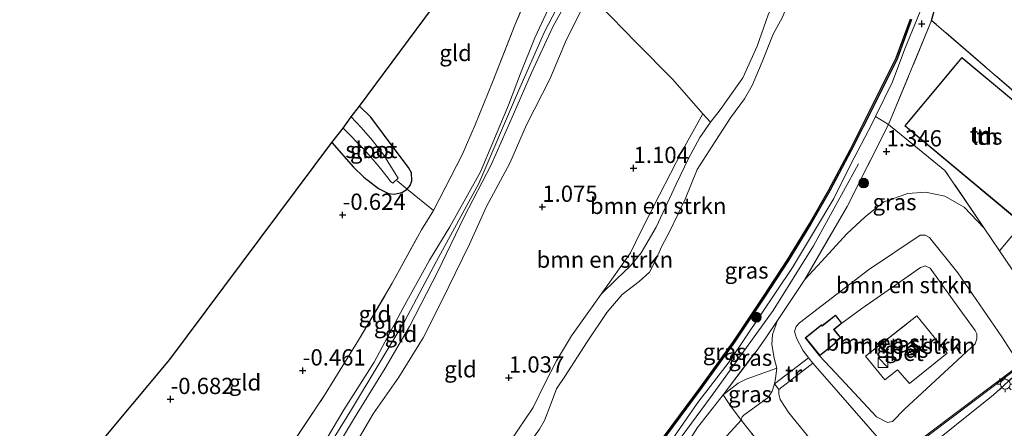
# Model space of a CAD drawing. Units: metres. Extents: x 119994 to 128714, y 443750 to 450000.
# Drawn here: x 123245 to 123397, y 448930 to 448993 of the extents above; entities that cross this region are included whole.
import ezdxf
from ezdxf.enums import TextEntityAlignment as Align

# ---------------------------------------------------------------- set-up
doc = ezdxf.new("R2010")
doc.units = ezdxf.units.M
doc.linetypes.add('IE-TERREINAFSCHEIDING', pattern=[10, 8, -2])
doc.layers.get('0').update_dxf_attribs({"lineweight": 25})
for name, color, linetype, lineweight in [('B-ME-GR-BOMENSTRUIKEN-GV-B6', 93, 'Continuous', 18), ('B-ME-GR-BOOM-S-B1', 93, 'Continuous', 18), ('B-ME-GW-HOOGTEPUNT-S-B1', 10, 'Continuous', 25), ('B-ME-GW-INSTEEKWATERGANG-L-B1', 10, 'Continuous', 25), ('B-ME-GW-KRUINLIJN-L-B1', 93, 'Continuous', 18), ('B-ME-GW-TEENLIJN-L-B1', 93, 'Continuous', 18), ('B-ME-IE-GRASLAND-GV-B6', 93, 'Continuous', 18), ('B-ME-IE-GRONDWERKLIJN-GROND_INGERICHT-GV-B6', 253, 'Continuous', 18), ('B-ME-IE-INRICHTINGSELEMENT-S-B1', 253, 'Continuous', 18), ('B-ME-IE-MEUBILAIR_WEGMEUBILAIR-LICHTMAST-S-B1', 8, 'Continuous', 18), ('B-ME-IE-TERREINAFSCHEIDING-DOORGANG-L-B1', 8, 'IE-TERREINAFSCHEIDING-KUNSTMATIG-OPEN', 18), ('B-ME-IE-TERREINAFSCHEIDING-HAAGRASTER-L-B1', 10, 'Continuous', 25), ('B-ME-IE-TERREINAFSCHEIDING-RASTERHEKWERK-L-B1', 8, 'IE-TERREINAFSCHEIDING', 18), ('B-ME-KG-KADASTRAAL-DAKRAND-L-B1', 13, 'Continuous', 18), ('B-ME-KG-KADASTRAAL-OPNAMEDTMGRENS-L-B1', 10, 'Continuous', 25), ('B-ME-MW-MUUR-GV-B6', 8, 'IE-TERREINAFSCHEIDING-KUNSTMATIG', 18), ('B-ME-OB-BESCHOEIING-GV-B6', 10, 'Continuous', 25), ('B-ME-OB-WATERLIJN-L-B1', 133, 'OB-WATERLIJN', 18), ('B-ME-OG-BEBOUWING-GV-B6', 173, 'Continuous', 18), ('B-ME-OG-BEBOUWING-S-B1', 173, 'Continuous', 18), ('B-ME-OG-WATER-GV-B6', 153, 'Continuous', 18), ('B-ME-VH-VERH_SOORT-BETON-OVERIG-GV-B6', 8, 'IE-TERREINAFSCHEIDING-NATUURLIJK-HOUTWAL', 18), ('B-ME-VH-VERH_SOORT-BITUMEN-GV-B6', 8, 'IE-TERREINAFSCHEIDING-NATUURLIJK-HOUTWAL', 18), ('B-ME-VH-VERH_SOORT-TEGELS-GV-B6', 8, 'Continuous', 18)]:
    doc.layers.add(name, color=color, linetype=linetype, lineweight=lineweight)
doc.styles.add('NLCS-ISO', font='NLCS-ISO.TTF')
doc.linetypes.add('IE-TERREINAFSCHEIDING-KUNSTMATIG', pattern='A,4,[82,NLCS.SHX,S=0.75,R=90,X=0,Y=0],4,-2', length=10)
doc.linetypes.add('IE-TERREINAFSCHEIDING-KUNSTMATIG-OPEN', pattern='A,7,-1.5,[67,NLCS.SHX,S=0.75,R=0,X=0,Y=0],-1.5', length=10)
doc.linetypes.add('IE-TERREINAFSCHEIDING-NATUURLIJK-HOUTWAL', pattern='A,7,-1.5,[67,NLCS.SHX,S=0.75,R=45,X=0,Y=0],-1.5,7,-1.5,[70,NLCS.SHX,S=0.75,R=0,X=0,Y=0],-1.5', length=20)
doc.linetypes.add('OB-WATERLIJN', pattern='A,10,[32,NLCS.SHX,S=2,R=0,X=0,Y=0],-12', length=22)

# ---------------------------------------------------------------- blocks, each defined once
blk = doc.blocks.new('dtb')
blk.add_circle((0, 0), 0.75)
blk = doc.blocks.new('kast')
blk.add_line((-0.75, -0.75), (0.75, 0.75))
blk.add_lwpolyline([(-0.75, 0.75), (0.75, 0.75), (0.75, -0.75), (-0.75, -0.75)], close=True)
blk = doc.blocks.new('boom')
blk.add_hatch(color=256).paths.add_polyline_path([(-0.75, 0, 1), (0.75, 0, 1)])
blk.add_circle((0, 0), 0.75)
blk = doc.blocks.new('hoogtepunt')
for p, q in [((-0.5, 0), (0.5, 0)), ((0, 0.5), (0, -0.5))]:
    blk.add_line(p, q)
blk = doc.blocks.new('lantaarnpaal')
for p, q in [((-0.75, 0), (-1.25, 0)), ((-0.88, 0.88), (-0.53, 0.53)), ((0, 0.75), (0, 1.25)), ((0.53, 0.53), (0.88, 0.88)), ((0.75, 0), (1.25, 0)), ((-0.53, -0.53), (-0.88, -0.88)), ((0, -0.75), (0, -1.25)), ((0.53, -0.53), (0.88, -0.88))]:
    blk.add_line(p, q)
blk.add_circle((0, 0), 0.75)

msp = doc.modelspace()

# ---------------------------------------------------------------- linework, layer by layer
at = {"layer": 'B-ME-GR-BOMENSTRUIKEN-GV-B6'}
for points in [[(123391.14, 449012.34, 0.86), (123385.72, 448993.16, 1.25), (123379.07, 448977.15, 1.2), (123377.07, 448978.36, 1.26), (123379.67, 448983.69, 1.29), (123381.58, 448988.76, 1.27), (123384.31, 448995.42, 1.07)], [(123322.07, 448930.15, 1.21), (123324.39, 448933.64, 1.2), (123326.2, 448937.36, 1.2), (123327.99, 448940.84, 1.23), (123330.32, 448944.67, 1.22), (123332.71, 448948.02, 1.25), (123334.86, 448951.05, 1.21), (123337.21, 448953.4, 1.21), (123339.39, 448955.4, 1.23), (123341, 448957.43, 1.19), (123343.34, 448961.38, 1.21), (123346.39, 448967.98, 1.15), (123348.3, 448971.93, 1.17), (123350.06, 448975.14, 1.15), (123351.67, 448977.5, 1.13), (123353.18, 448979.39, 1.12), (123356.67, 448984.35, 1.04), (123358.86, 448989.21, 1.05), (123360.57, 448994.01, 1.1)], [(123362.75, 448993.66, 0.5), (123361.35, 448991.02, 0.5), (123359.66, 448986.78, 0.5), (123358.09, 448983.14, 0.5), (123356.92, 448981.1, 0.5), (123354.78, 448978.18, 0.5), (123351.93, 448973.8, 0.5), (123349.62, 448970.23, 0.5), (123347.77, 448965.68, 0.5), (123345.43, 448960.73, 0.5), (123344.21, 448958.46, 0.5), (123343.19, 448956.12, 0.5), (123342.29, 448954.47, 0.5), (123340.69, 448953.04, 0.5), (123338.09, 448951.02, 0.5), (123335.75, 448948.24, 0.5), (123332.72, 448943.75, 0.5), (123329.29, 448938.43, 0.5), (123327.99, 448936.49, 0.5), (123327.04, 448933.91, 0.5), (123326.17, 448931.64, 0.5), (123325.38, 448930.34, 0.5)], [(123351.67, 448977.5, 1.13), (123350.06, 448975.14, 1.15), (123348.3, 448971.93, 1.17), (123346.39, 448967.98, 1.15), (123343.34, 448961.38, 1.21), (123341, 448957.43, 1.19), (123339.39, 448955.4, 1.23), (123337.21, 448953.4, 1.21), (123334.86, 448951.05, 1.21), (123335.89, 448952.5, 1.24), (123339.36, 448957.44, 1.24), (123340.92, 448960.61, 1.25), (123343.82, 448966.35, 1.22), (123347.25, 448972.88, 1.23), (123350.52, 448978.81, 1.11), (123351.67, 448977.5, 1.13)], [(123399.29, 448940.23, 3.6), (123396.51, 448944.53, 3.44), (123389.75, 448954.33, 3.3), (123385.41, 448959.78, 3.26), (123384.71, 448960.14, 3.26), (123383.93, 448960.12, 3.26), (123375.98, 448954.82, 3.19), (123365.41, 448946.64, 3.19), (123364.89, 448946.11, 3.19), (123364.63, 448945.33, 3.19), (123364.91, 448944.28, 3.19), (123365.91, 448942.47, 3.19), (123366.79, 448941.3, 3.19), (123361.54, 448937.27, 0.55), (123361.67, 448938.09, 0.83), (123361.9, 448939.68, 1.25), (123361.5, 448941.25, 1.29), (123361.13, 448943.32, 1.29), (123361.23, 448944.85, 1.3), (123361.99, 448947, 1.43), (123366.21, 448953.3, 1.58), (123368.78, 448956.11, 1.58), (123372.69, 448960.33, 1.44), (123375.49, 448962.97, 1.44), (123378.36, 448965.25, 1.36), (123382.04, 448966.53, 0.95), (123384.76, 448966.76, 0.9), (123387.77, 448966.16, 0.83), (123390.72, 448964.42, 0.85), (123393.81, 448961.19, 0.78)], [(123399.29, 448940.23, 3.6), (123380.23, 448925.88, 3.23), (123367.44, 448940.46, 3.19), (123366.79, 448941.3, 3.19), (123365.91, 448942.47, 3.19), (123364.91, 448944.28, 3.19), (123364.63, 448945.33, 3.19), (123364.89, 448946.11, 3.19), (123365.41, 448946.64, 3.19), (123375.98, 448954.82, 3.19), (123383.93, 448960.12, 3.26), (123384.71, 448960.14, 3.26), (123385.41, 448959.78, 3.26), (123389.75, 448954.33, 3.3), (123396.51, 448944.53, 3.44), (123399.29, 448940.23, 3.6)], [(123393.81, 448961.19, 0.78), (123396.15, 448957.74, 0.76), (123404.81, 448944.99, 0.65)], [(123371.92, 448946.59, 3.47), (123370.91, 448947.86, 3.47), (123368.89, 448946.24, 3.47), (123368.79, 448946.36, 3.47), (123366.28, 448944.36, 3.47), (123368.48, 448941.6, 3.47), (123371.74, 448938.11, 3.48), (123377.21, 448932.19, 3.41), (123378.9, 448931.36, 3.4), (123379.7, 448931.5, 3.42), (123381.53, 448933.37, 3.59), (123392.39, 448943.42, 3.62), (123392.66, 448944.19, 3.62), (123392.65, 448944.96, 3.59), (123392.4, 448945.5, 3.55), (123390.06, 448948.73, 3.66), (123385.48, 448955.09, 3.7), (123384.7, 448955.41, 3.71), (123384.01, 448955.19, 3.72), (123380.22, 448952.52, 3.71), (123374.96, 448948.86, 3.6), (123371.92, 448946.59, 3.47)], [(123380.23, 448925.88, 3.23), (123373.66, 448920.9, 0.35), (123370.8, 448923.89, 0.37), (123367.14, 448928.65, 0.37), (123363.72, 448932.84, 0.41), (123362.4, 448934.87, 0.43), (123362.18, 448935.72, 0.45), (123362.18, 448936.42, 0.55), (123367.44, 448940.46, 3.19), (123380.23, 448925.88, 3.23)]]:
    msp.add_polyline3d(points, dxfattribs=at)
at = {"layer": 'B-ME-GW-INSTEEKWATERGANG-L-B1'}
msp.add_polyline3d([(123293.42, 448974.37, -0.67), (123296.78, 448970.58, -0.66), (123298.36, 448969.08, -0.67), (123300.59, 448967.31, -0.66), (123302.13, 448966.52, -0.65), (123303.01, 448966.43, -0.68), (123304.19, 448966.72, -0.7), (123305, 448967.2, -0.7), (123305.46, 448967.78, -0.7), (123305.76, 448968.49, -0.7), (123305.71, 448969.74, -0.7), (123305.23, 448970.56, -0.72), (123303.8, 448972.46, -0.68), (123301.4, 448975.66, -0.64), (123299.41, 448978.27, -0.63), (123297.67, 448979.97, -0.61)], dxfattribs=at)
at = {"layer": 'B-ME-GW-KRUINLIJN-L-B1'}
msp.add_line((123380.23, 448925.88, 3.23), (123367.44, 448940.46, 3.19), dxfattribs=at)
for points in [[(123343.7, 449028.45, 1.21), (123341.62, 449022.2, 1.27), (123340, 449017.84, 1.31), (123337.78, 449012.4, 1.38), (123335.67, 449007.65, 1.32), (123333.35, 449003.07, 1.32), (123331.56, 448999.71, 1.33), (123331.08, 448998.84, 1.34), (123329.72, 448996.39, 1.52), (123327.49, 448992.26, 1.57), (123324.17, 448985.09, 1.48), (123321.03, 448977.94, 1.47), (123317.93, 448970.95, 1.34), (123313.78, 448962.95, 1.34), (123309.73, 448954.54, 1.42), (123305.39, 448946.09, 1.47), (123301.63, 448939.69, 1.42), (123296.91, 448932.07, 1.44), (123292.41, 448924.52, 1.4), (123287.02, 448916.82, 1.47), (123282.46, 448910.62, 1.48), (123277.4, 448904.22, 1.48), (123271.05, 448896.84, 1.36), (123270.21, 448895.95, 1.36)], [(123328.68, 448907.57, 1.04), (123331.98, 448910.21, 1.14), (123334.02, 448912.22, 1.25), (123337.62, 448917.45, 1.24), (123341.29, 448922.63, 1.33), (123345.33, 448928.08, 1.47), (123349.76, 448934.42, 1.45), (123354.54, 448940.69, 1.48), (123364.31, 448955.18, 1.59), (123367.7, 448960.79, 1.63), (123370.65, 448965.77, 1.64), (123373.23, 448970.96, 1.49), (123376.56, 448977.31, 1.33), (123377.07, 448978.36, 1.26), (123379.67, 448983.69, 1.29), (123381.58, 448988.76, 1.27), (123384.31, 448995.42, 1.07), (123385.81, 449001.86, 0.8)], [(123330.31, 448999.41, 1.34), (123326.13, 448991.41, 1.55), (123322, 448981.96, 1.48), (123316.03, 448968.1, 1.42), (123309.55, 448956.14, 1.4), (123304.66, 448946.95, 1.46), (123296.46, 448933.36, 1.42), (123289.46, 448922.07, 1.42), (123280.82, 448910.59, 1.44), (123275.37, 448903.59, 1.44), (123269.32, 448896.48, 1.46)], [(123268.76, 448896.82, 1.44), (123274.66, 448904.3, 1.35), (123280.37, 448911.64, 1.33), (123285.98, 448919.05, 1.37), (123290.84, 448925.85, 1.36), (123295.25, 448933.27, 1.31), (123299.95, 448940.63, 1.26), (123304.39, 448948.97, 1.26), (123308.47, 448956.3, 1.25), (123311.56, 448961.41, 1.29), (123314.02, 448965.82, 1.31), (123316.28, 448969.87, 1.23), (123318.2, 448974.36, 1.31), (123320.59, 448980.11, 1.35), (123322.47, 448984.98, 1.34), (123324.66, 448990.46, 1.31), (123326.77, 448994.98, 1.34)], [(123351.67, 448977.5, 1.13), (123350.06, 448975.14, 1.15), (123348.3, 448971.93, 1.17), (123346.39, 448967.98, 1.15), (123343.34, 448961.38, 1.21), (123341, 448957.43, 1.19), (123339.39, 448955.4, 1.23), (123337.21, 448953.4, 1.21), (123334.86, 448951.05, 1.21)], [(123374.45, 448971.12, 1.51), (123367.56, 448958.48, 1.67), (123361.35, 448948.56, 1.72), (123351.78, 448935.35, 1.54), (123343.43, 448924.03, 1.5), (123335.36, 448913.17, 1.35), (123330.58, 448907.55, 1.19)], [(123366.79, 448941.3, 3.19), (123365.91, 448942.47, 3.19), (123364.91, 448944.28, 3.19), (123364.63, 448945.33, 3.19), (123364.89, 448946.11, 3.19), (123365.41, 448946.64, 3.19), (123375.98, 448954.82, 3.19), (123383.93, 448960.12, 3.26), (123384.71, 448960.14, 3.26), (123385.41, 448959.78, 3.26), (123389.75, 448954.33, 3.3), (123396.51, 448944.53, 3.44), (123399.29, 448940.23, 3.6)], [(123361.9, 448939.68, 1.25), (123357.19, 448938.02, 1.35), (123355.93, 448937.39, 1.37), (123353.64, 448935.61, 1.34)]]:
    msp.add_polyline3d(points, dxfattribs=at)
at = {"layer": 'B-ME-GW-TEENLIJN-L-B1'}
for points in [[(123284.66, 448909.67, 1.08), (123291.01, 448918.69, 1.08), (123296.24, 448926.61, 0.98), (123299.79, 448932.65, 0.99), (123303.73, 448938.29, 1.08), (123307.48, 448944.35, 1.07), (123310.35, 448950.06, 1.08), (123314.61, 448958.74, 1.08), (123317.22, 448964.57, 1.09), (123320.8, 448971.19, 1.16), (123323.4, 448977.11, 1.12), (123326.95, 448984.11, 1.08), (123329.52, 448990.22, 1.06), (123331.3, 448993.67, 1.06), (123332.95, 448997.19, 0.99), (123335.13, 449001.05, 0.95), (123338.47, 449008.12, 0.98), (123341.54, 449015.41, 0.98), (123343.75, 449020.51, 0.97), (123345.32, 449024.47, 0.99), (123345.92, 449025.99, 0.93)], [(123393.81, 448961.19, 0.78), (123390.72, 448964.42, 0.85), (123387.77, 448966.16, 0.83), (123384.76, 448966.76, 0.9), (123382.04, 448966.53, 0.95), (123378.36, 448965.25, 1.36), (123375.49, 448962.97, 1.44), (123372.69, 448960.33, 1.44), (123368.78, 448956.11, 1.58), (123366.21, 448953.3, 1.58)], [(123361.99, 448947, 1.43), (123361.23, 448944.85, 1.3), (123361.13, 448943.32, 1.29), (123361.5, 448941.25, 1.29), (123361.9, 448939.68, 1.25)], [(123361.54, 448937.27, 0.55), (123361.18, 448936.18, 0.47), (123360.54, 448935.17, 0.46), (123359.26, 448934.26, 0.46), (123356.8, 448932.46, 0.47)], [(123373.66, 448920.9, 0.35), (123370.8, 448923.89, 0.37), (123367.14, 448928.65, 0.37), (123363.72, 448932.84, 0.41), (123362.4, 448934.87, 0.43), (123362.18, 448935.72, 0.45), (123362.18, 448936.42, 0.55)], [(123356.39, 448931.71, 0.47), (123353.14, 448928.11, 0.61), (123352.2, 448927.01, 0.6), (123352.13, 448926.58, 0.59), (123352.47, 448925.96, 0.55), (123352.58, 448925.33, 0.53)], [(123356.39, 448931.71, 0.47), (123356.56, 448932.2, 0.47), (123356.8, 448932.46, 0.47)]]:
    msp.add_polyline3d(points, dxfattribs=at)
at = {"layer": 'B-ME-IE-GRASLAND-GV-B6'}
for points in [[(123384.31, 448995.42, 1.07), (123381.58, 448988.76, 1.27), (123379.67, 448983.69, 1.29), (123377.07, 448978.36, 1.26)], [(123344.61, 448928.98, 0.82), (123350.35, 448936.7, 0.93), (123355.38, 448943.69, 0.96), (123359.99, 448950.61, 0.98), (123363.71, 448956.26, 0.93), (123367.09, 448961.77, 0.87), (123370.03, 448966.93, 0.8), (123373.33, 448973.18, 0.77), (123376.87, 448980.14, 0.86), (123380.46, 448987.34, 0.85), (123382.63, 448993.28, 0.84)], [(123305, 448967.2, -0.7), (123304.19, 448966.72, -0.7), (123303.01, 448966.43, -0.68), (123302.13, 448966.52, -0.65), (123300.59, 448967.31, -0.66), (123298.36, 448969.08, -0.67), (123296.78, 448970.58, -0.66), (123293.42, 448974.37, -0.67), (123295.15, 448976.61, -1.31), (123298.48, 448973.19, -1.31), (123300.71, 448970.65, -1.31), (123302.07, 448968.88, -1.31), (123302.47, 448968.4, -1.31), (123302.82, 448968.12, -1.31), (123303.65, 448968.89, -1.31), (123302.76, 448970.29, -1.31), (123301.44, 448972.46, -1.31), (123299.68, 448974.71, -1.31), (123297.96, 448976.68, -1.31), (123296.39, 448978.31, -1.31), (123297.67, 448979.97, -0.61), (123299.41, 448978.27, -0.63), (123301.4, 448975.66, -0.64), (123303.8, 448972.46, -0.68), (123305.23, 448970.56, -0.72), (123305.71, 448969.74, -0.7), (123305.76, 448968.49, -0.7), (123305.46, 448967.78, -0.7), (123305, 448967.2, -0.7)], [(123345.33, 448928.08, 1.47), (123349.76, 448934.42, 1.45), (123354.54, 448940.69, 1.48), (123364.31, 448955.18, 1.59), (123367.7, 448960.79, 1.63), (123370.65, 448965.77, 1.64), (123373.23, 448970.96, 1.49), (123376.56, 448977.31, 1.33), (123377.07, 448978.36, 1.26), (123379.07, 448977.15, 1.2)], [(123377.07, 448978.36, 1.26), (123376.56, 448977.31, 1.33), (123373.23, 448970.96, 1.49), (123370.65, 448965.77, 1.64), (123367.7, 448960.79, 1.63), (123364.31, 448955.18, 1.59), (123354.54, 448940.69, 1.48), (123349.76, 448934.42, 1.45), (123345.33, 448928.08, 1.47)], [(123379.07, 448977.15, 1.2), (123372.72, 448964.55, 1.64), (123366.21, 448953.3, 1.58), (123361.99, 448947, 1.43), (123360.21, 448944.35, 1.27), (123358.86, 448942.47, 1.27), (123353.64, 448935.61, 1.34), (123349.67, 448930.58, 1.41), (123348.63, 448928.89, 1.27)], [(123393.81, 448961.19, 0.78), (123390.72, 448964.42, 0.85), (123387.77, 448966.16, 0.83), (123384.76, 448966.76, 0.9), (123382.04, 448966.53, 0.95), (123378.36, 448965.25, 1.36), (123375.49, 448962.97, 1.44), (123372.69, 448960.33, 1.44), (123368.78, 448956.11, 1.58), (123366.21, 448953.3, 1.58), (123372.72, 448964.55, 1.64), (123379.07, 448977.15, 1.2), (123387.77, 448970.09, 0.85), (123393.81, 448961.19, 0.78)], [(123392.4, 448945.5, 3.55), (123392.65, 448944.96, 3.59), (123392.66, 448944.19, 3.62), (123392.39, 448943.42, 3.62), (123381.53, 448933.37, 3.59), (123379.7, 448931.5, 3.42), (123378.9, 448931.36, 3.4), (123377.21, 448932.19, 3.41), (123371.74, 448938.11, 3.48), (123368.48, 448941.6, 3.47), (123370.98, 448943.59, 3.47), (123370.88, 448943.71, 3.47), (123371.72, 448944.38, 3.47), (123370.71, 448945.64, 3.47), (123371.92, 448946.59, 3.47), (123374.96, 448948.86, 3.6), (123380.22, 448952.52, 3.71), (123384.01, 448955.19, 3.72), (123384.7, 448955.41, 3.71), (123385.48, 448955.09, 3.7), (123390.06, 448948.73, 3.66), (123392.4, 448945.5, 3.55)], [(123361.9, 448939.68, 1.25), (123357.19, 448938.02, 1.35), (123355.93, 448937.39, 1.37), (123353.64, 448935.61, 1.34), (123358.86, 448942.47, 1.27), (123360.21, 448944.35, 1.27), (123361.99, 448947, 1.43), (123361.23, 448944.85, 1.3), (123361.13, 448943.32, 1.29), (123361.5, 448941.25, 1.29), (123361.9, 448939.68, 1.25)], [(123380.48, 448939.42, 3.67), (123382.32, 448937.34, 3.63), (123388.13, 448942.01, 3.4), (123383.46, 448947.75, 3.49), (123375.52, 448941.56, 3.68), (123378.49, 448937.91, 3.68), (123380.48, 448939.42, 3.67)], [(123373.94, 448918.32, 0.28), (123373.62, 448918.47, 0.28), (123372.95, 448919, 0.31), (123372.49, 448919.52, 0.32), (123373.78, 448920.74, 0.33), (123385.81, 448929.81, 0.26), (123394.97, 448936.71, 0.26), (123400.31, 448940.75, 0.59), (123405.14, 448944.54, 0.64), (123395.23, 448935.59, 0.19), (123383.6, 448926.26, 0.17), (123377.46, 448921.13, 0.24), (123373.94, 448918.32, 0.28)], [(123361.54, 448937.27, 0.55), (123361.18, 448936.18, 0.47), (123360.54, 448935.17, 0.46), (123359.26, 448934.26, 0.46), (123356.8, 448932.46, 0.47), (123356.56, 448932.2, 0.47), (123356.39, 448931.71, 0.47), (123354.79, 448933.89, 1.1), (123353.64, 448935.61, 1.34), (123355.93, 448937.39, 1.37), (123357.19, 448938.02, 1.35), (123361.9, 448939.68, 1.25), (123361.67, 448938.09, 0.83), (123361.54, 448937.27, 0.55)]]:
    msp.add_polyline3d(points, dxfattribs=at)
at = {"layer": 'B-ME-IE-GRONDWERKLIJN-GROND_INGERICHT-GV-B6'}
for points in [[(123451.97, 449086.11, 0.9), (123449.09, 449057.36, 1.11), (123479.89, 449026.35, 1.17), (123454.89, 448996.75, 1.2), (123429.88, 448967.14, 1.24), (123423.2, 448960.83, 0.84), (123409.13, 448972.96, 0.99), (123385.72, 448993.16, 1.25), (123391.14, 449012.34, 0.86), (123394.51, 449028.47, 0.93), (123393.12, 449028.68, 0.81), (123393.92, 449032.82, 0.93), (123395.98, 449046.24, 0.88), (123397.81, 449058.65, 0.88), (123399.59, 449070.62, 0.85), (123400.28, 449074.88, 0.83), (123401.83, 449075.2, 0.91), (123403.64, 449087.65, 0.76)], [(123321.54, 449007.05, -0.72), (123325.19, 449002.81, -0.6), (123325.83, 449002.22, -0.48), (123325.08, 449000.73, -0.29), (123321.61, 448992.4, -0.17), (123318.15, 448983.64, -0.11), (123315.48, 448977.1, -0.16), (123313.47, 448972.47, -0.16), (123309.05, 448963.91, -0.17), (123305, 448967.2, -0.7), (123305.46, 448967.78, -0.7), (123305.76, 448968.49, -0.7), (123305.71, 448969.74, -0.7), (123305.23, 448970.56, -0.72), (123303.8, 448972.46, -0.68), (123301.4, 448975.66, -0.64), (123299.41, 448978.27, -0.63), (123297.67, 448979.97, -0.61), (123312.77, 449000.3, -0.66), (123316.49, 449012.77, -0.78), (123321.22, 449007.43, -0.71), (123321.54, 449007.05, -0.72)], [(123286.12, 448926.29, -0.16), (123292.42, 448935.67, -0.23), (123297.53, 448944, -0.23), (123302.73, 448952.77, -0.18), (123307.23, 448960.97, -0.23), (123309.05, 448963.91, -0.17), (123313.47, 448972.47, -0.16), (123315.48, 448977.1, -0.16), (123318.15, 448983.64, -0.11), (123321.61, 448992.4, -0.17), (123325.08, 449000.73, -0.29)], [(123329.72, 448996.39, 1.52), (123327.49, 448992.26, 1.57), (123324.17, 448985.09, 1.48), (123321.03, 448977.94, 1.47), (123317.93, 448970.95, 1.34), (123313.78, 448962.95, 1.34), (123309.73, 448954.54, 1.42), (123305.39, 448946.09, 1.47), (123301.63, 448939.69, 1.42), (123296.91, 448932.07, 1.44), (123292.41, 448924.52, 1.4)], [(123292.41, 448924.52, 1.4), (123296.91, 448932.07, 1.44), (123301.63, 448939.69, 1.42), (123305.39, 448946.09, 1.47), (123309.73, 448954.54, 1.42), (123313.78, 448962.95, 1.34), (123317.93, 448970.95, 1.34), (123321.03, 448977.94, 1.47), (123324.17, 448985.09, 1.48), (123327.49, 448992.26, 1.57), (123329.72, 448996.39, 1.52)], [(123290.84, 448925.85, 1.36), (123295.25, 448933.27, 1.31), (123299.95, 448940.63, 1.26), (123304.39, 448948.97, 1.26), (123308.47, 448956.3, 1.25), (123311.56, 448961.41, 1.29), (123314.02, 448965.82, 1.31), (123316.28, 448969.87, 1.23), (123318.2, 448974.36, 1.31), (123320.59, 448980.11, 1.35), (123322.47, 448984.98, 1.34), (123324.66, 448990.46, 1.31), (123326.77, 448994.98, 1.34)], [(123326.77, 448994.98, 1.34), (123324.66, 448990.46, 1.31), (123322.47, 448984.98, 1.34), (123320.59, 448980.11, 1.35), (123318.2, 448974.36, 1.31), (123316.28, 448969.87, 1.23), (123314.02, 448965.82, 1.31), (123311.56, 448961.41, 1.29), (123308.47, 448956.3, 1.25), (123304.39, 448948.97, 1.26), (123299.95, 448940.63, 1.26), (123295.25, 448933.27, 1.31), (123290.84, 448925.85, 1.36)], [(123360.57, 448994.01, 1.1), (123358.86, 448989.21, 1.05), (123356.67, 448984.35, 1.04), (123353.18, 448979.39, 1.12), (123351.67, 448977.5, 1.13), (123350.52, 448978.81, 1.11), (123345.88, 448984.07, 1.13), (123340.21, 448989.81, 0.97), (123334.62, 448995.53, 0.94)], [(123334.62, 448995.53, 0.94), (123340.21, 448989.81, 0.97), (123345.88, 448984.07, 1.13), (123350.52, 448978.81, 1.11)], [(123296.24, 448926.61, 0.98), (123299.79, 448932.65, 0.99), (123303.73, 448938.29, 1.08), (123307.48, 448944.35, 1.07), (123310.35, 448950.06, 1.08), (123314.61, 448958.74, 1.08), (123317.22, 448964.57, 1.09), (123320.8, 448971.19, 1.16), (123323.4, 448977.11, 1.12), (123326.95, 448984.11, 1.08), (123329.52, 448990.22, 1.06), (123331.3, 448993.67, 1.06)], [(123331.3, 448993.67, 1.06), (123329.52, 448990.22, 1.06), (123326.95, 448984.11, 1.08), (123323.4, 448977.11, 1.12), (123320.8, 448971.19, 1.16), (123317.22, 448964.57, 1.09), (123314.61, 448958.74, 1.08), (123310.35, 448950.06, 1.08), (123307.48, 448944.35, 1.07), (123303.73, 448938.29, 1.08), (123299.79, 448932.65, 0.99), (123296.24, 448926.61, 0.98)], [(123409.13, 448972.96, 0.99), (123406.22, 448969.6, 0.9), (123402.52, 448965.31, 0.95), (123396.15, 448957.74, 0.76), (123393.81, 448961.19, 0.78), (123387.77, 448970.09, 0.85), (123379.07, 448977.15, 1.2), (123385.72, 448993.16, 1.25), (123409.13, 448972.96, 0.99)], [(123398.18, 448963.13, 1.02), (123404.66, 448970.89, 1.02), (123406.95, 448973.66, 1.02), (123390.36, 448987.47, 1.19), (123388.1, 448984.75, 1.02), (123381.59, 448976.93, 0.98), (123398.18, 448963.13, 1.02)], [(123350.52, 448978.81, 1.11), (123347.25, 448972.88, 1.23), (123343.82, 448966.35, 1.22), (123340.92, 448960.61, 1.25), (123339.36, 448957.44, 1.24), (123335.89, 448952.5, 1.24), (123334.86, 448951.05, 1.21), (123332.71, 448948.02, 1.25), (123330.32, 448944.67, 1.22), (123327.99, 448940.84, 1.23), (123326.2, 448937.36, 1.2), (123324.39, 448933.64, 1.2), (123322.07, 448930.15, 1.21)], [(123251.66, 448920.91, -0.78), (123268.5, 448941.03, -0.57), (123293.42, 448974.37, -0.67), (123296.78, 448970.58, -0.66), (123298.36, 448969.08, -0.67), (123300.59, 448967.31, -0.66), (123302.13, 448966.52, -0.65), (123303.01, 448966.43, -0.68), (123304.19, 448966.72, -0.7), (123305, 448967.2, -0.7)], [(123404.81, 448944.99, 0.65), (123396.15, 448957.74, 0.76), (123402.52, 448965.31, 0.95), (123406.22, 448969.6, 0.9), (123407.97, 448967.45, 0.9), (123409.66, 448964.52, 0.87), (123410.55, 448961.8, 0.88), (123411, 448959.69, 0.86), (123411.17, 448957.53, 0.84), (123411.1, 448955.25, 0.84), (123410.73, 448953.47, 0.84), (123410.08, 448951.71, 0.82), (123409.35, 448950.42, 0.79), (123408.64, 448949.4, 0.76), (123404.81, 448944.99, 0.65)], [(123305, 448967.2, -0.7), (123309.05, 448963.91, -0.17), (123307.23, 448960.97, -0.23), (123302.73, 448952.77, -0.18), (123297.53, 448944, -0.23), (123292.42, 448935.67, -0.23), (123286.12, 448926.29, -0.16)], [(123356.39, 448931.71, 0.47), (123353.14, 448928.11, 0.61), (123352.2, 448927.01, 0.6), (123352.13, 448926.58, 0.59), (123352.47, 448925.96, 0.55), (123352.58, 448925.33, 0.53), (123352.18, 448924.02, 0.5), (123351.86, 448922.93, 0.52), (123351.2, 448922.04, 0.57), (123350.46, 448921.55, 0.57), (123350, 448921.52, 0.57), (123349.27, 448921.91, 0.58), (123348.68, 448922.32, 0.58), (123349.11, 448922.83, 1.07), (123349.57, 448923.02, 1.17), (123350.61, 448924.51, 1.2), (123350.93, 448925.39, 1.16), (123350.73, 448926.52, 1.14), (123350.16, 448927.45, 1.15), (123348.63, 448928.89, 1.27), (123349.67, 448930.58, 1.41), (123353.64, 448935.61, 1.34), (123354.79, 448933.89, 1.1), (123356.39, 448931.71, 0.47)], [(123353.14, 448928.11, 0.61), (123356.39, 448931.71, 0.47), (123362.95, 448923.52, 0.33)]]:
    msp.add_polyline3d(points, dxfattribs=at)
at = {"layer": 'B-ME-IE-TERREINAFSCHEIDING-DOORGANG-L-B1'}
msp.add_line((123382.32, 448937.34, 3.63), (123380.48, 448939.42, 3.67), dxfattribs=at)
at = {"layer": 'B-ME-IE-TERREINAFSCHEIDING-HAAGRASTER-L-B1'}
msp.add_polyline3d([(123385.72, 448993.16, 1.25), (123391.14, 449012.34, 0.86), (123394.51, 449028.47, 0.93)], dxfattribs=at)
at = {"layer": 'B-ME-IE-TERREINAFSCHEIDING-RASTERHEKWERK-L-B1'}
for p, q in [((123372.72, 448964.55, 1.64), (123379.07, 448977.15, 1.2)), ((123366.21, 448953.3, 1.58), (123372.72, 448964.55, 1.64)), ((123361.99, 448947, 1.43), (123366.21, 448953.3, 1.58))]:
    msp.add_line(p, q, dxfattribs=at)
for points in [[(123368.04, 449015.41, 1.05), (123366.91, 449010.58, 1.15), (123365.53, 449006.64, 1.15), (123363.36, 449000.82, 1.07), (123362.07, 448997.33, 1.07), (123360.57, 448994.01, 1.1), (123358.86, 448989.21, 1.05), (123356.67, 448984.35, 1.04), (123353.18, 448979.39, 1.12), (123351.67, 448977.5, 1.13)], [(123351.67, 448977.5, 1.13), (123350.52, 448978.81, 1.11), (123345.88, 448984.07, 1.13), (123340.21, 448989.81, 0.97), (123334.62, 448995.53, 0.94), (123332.95, 448997.19, 0.99), (123331.08, 448998.84, 1.34), (123330.31, 448999.41, 1.34), (123329.72, 448999.84, 1.26), (123325.83, 449002.22, -0.48), (123325.19, 449002.81, -0.6)], [(123265.2, 448899.34, -0.15), (123272.06, 448906.9, -0.1), (123279.48, 448916.68, -0.08), (123286.12, 448926.29, -0.16), (123292.42, 448935.67, -0.23), (123297.53, 448944, -0.23), (123302.73, 448952.77, -0.18), (123307.23, 448960.97, -0.23), (123309.05, 448963.91, -0.17), (123313.47, 448972.47, -0.16), (123315.48, 448977.1, -0.16), (123318.15, 448983.64, -0.11), (123321.61, 448992.4, -0.17), (123325.08, 449000.73, -0.29), (123325.83, 449002.22, -0.48)], [(123393.81, 448961.19, 0.78), (123387.77, 448970.09, 0.85), (123379.07, 448977.15, 1.2), (123385.72, 448993.16, 1.25)], [(123423.2, 448960.83, 0.84), (123409.13, 448972.96, 0.99), (123385.72, 448993.16, 1.25)], [(123339.36, 448957.44, 1.24), (123340.92, 448960.61, 1.25), (123343.82, 448966.35, 1.22), (123347.25, 448972.88, 1.23), (123350.52, 448978.81, 1.11)], [(123309.05, 448963.91, -0.17), (123305, 448967.2, -0.7), (123303.5, 448968.47, -1.12)], [(123405.02, 448944.69, 0.64), (123404.81, 448944.99, 0.65), (123396.15, 448957.74, 0.76), (123393.81, 448961.19, 0.78)], [(123339.36, 448957.44, 1.24), (123335.89, 448952.5, 1.24), (123334.86, 448951.05, 1.21)], [(123334.86, 448951.05, 1.21), (123332.71, 448948.02, 1.25), (123330.32, 448944.67, 1.22), (123327.99, 448940.84, 1.23), (123326.2, 448937.36, 1.2), (123324.39, 448933.64, 1.2), (123322.07, 448930.15, 1.21), (123319.11, 448925.85, 1.21), (123313.86, 448918.99, 1.24), (123310.24, 448914.52, 1.21), (123305.42, 448909.42, 1.24), (123300.34, 448904.43, 1.24), (123296.87, 448900.81, 1.24), (123293.82, 448896.84, 1.25), (123290.89, 448892.26, 1.37), (123288.54, 448888.96, 1.37), (123285.08, 448885.01, 1.28)], [(123363.33, 448923.05, 0.3), (123362.95, 448923.52, 0.33), (123356.39, 448931.71, 0.47), (123354.79, 448933.89, 1.1), (123353.64, 448935.61, 1.34), (123358.86, 448942.47, 1.27), (123360.21, 448944.35, 1.27), (123361.99, 448947, 1.43)], [(123380.48, 448939.42, 3.67), (123378.49, 448937.91, 3.68), (123375.52, 448941.56, 3.68), (123383.46, 448947.75, 3.49), (123388.13, 448942.01, 3.4), (123382.32, 448937.34, 3.63)], [(123353.64, 448935.61, 1.34), (123349.67, 448930.58, 1.41), (123348.63, 448928.89, 1.27)]]:
    msp.add_polyline3d(points, dxfattribs=at)
at = {"layer": 'B-ME-KG-KADASTRAAL-DAKRAND-L-B1'}
for points in [[(123398.17, 448963.2, 4.18), (123381.66, 448976.94, 4.04), (123388.14, 448984.72, 4.17), (123390.36, 448987.4, 3.33), (123406.88, 448973.66, 3.49), (123404.62, 448970.92, 4.17), (123398.17, 448963.2, 4.18)], [(123368.49, 448941.67, 7.49), (123366.35, 448944.35, 7.51), (123368.78, 448946.3, 7.51), (123368.88, 448946.17, 6.27), (123370.9, 448947.79, 6.27), (123371.85, 448946.6, 6.41), (123370.64, 448945.64, 6.39), (123371.65, 448944.39, 6.39), (123370.85, 448943.75, 6.39), (123370.81, 448943.72, 7.52), (123370.91, 448943.6, 7.51), (123368.49, 448941.67, 7.49)]]:
    msp.add_polyline3d(points, dxfattribs=at)
at = {"layer": 'B-ME-KG-KADASTRAAL-OPNAMEDTMGRENS-L-B1'}
msp.add_polyline3d([(123245.4, 448913.68, -0.73), (123248.18, 448916.68, -0.73), (123249.27, 448917.95, -1.37), (123250.47, 448919.4, -1.37), (123251.66, 448920.91, -0.78), (123268.5, 448941.03, -0.57), (123293.42, 448974.37, -0.67), (123295.15, 448976.61, -1.31), (123296.39, 448978.31, -1.31), (123297.67, 448979.97, -0.61), (123312.77, 449000.3, -0.66), (123316.49, 449012.77, -0.78), (123316.66, 449013.45, -1.03), (123316.89, 449014.45, -0.8), (123319.15, 449022.05, -0.47), (123321.33, 449029.39, -0.49), (123322.56, 449033.5, -0.67), (123325.03, 449042.18, -0.44), (123326.98, 449049.03, -0.56), (123327.77, 449051.78, -0.83), (123328.01, 449052.11, -1.1), (123328.18, 449052.91, -0.75), (123330.31, 449060.39, -0.38), (123332.52, 449082.29, -0.32)], dxfattribs=at)
at = {"layer": 'B-ME-MW-MUUR-GV-B6'}
msp.add_polyline3d([(123405.14, 448944.54, 0.64), (123400.31, 448940.75, 0.59), (123394.97, 448936.71, 0.26), (123385.81, 448929.81, 0.26), (123373.78, 448920.74, 0.33), (123373.66, 448920.9, 0.35), (123380.23, 448925.88, 3.23), (123399.29, 448940.23, 3.6), (123405.02, 448944.69, 0.64), (123405.14, 448944.54, 0.64)], dxfattribs=at)
at = {"layer": 'B-ME-OB-BESCHOEIING-GV-B6'}
for points in [[(123344.45, 448929.1, 0.5), (123350.19, 448936.82, 0.5), (123355.22, 448943.8, 0.5), (123359.83, 448950.72, 0.5), (123363.54, 448956.37, 0.5), (123366.91, 448961.87, 0.5), (123369.85, 448967.03, 0.5), (123373.16, 448973.27, 0.5), (123376.69, 448980.23, 0.5), (123380.28, 448987.41, 0.5), (123382.44, 448993.35, 0.5)], [(123382.63, 448993.28, 0.84), (123380.46, 448987.34, 0.85), (123376.87, 448980.14, 0.86), (123373.33, 448973.18, 0.77), (123370.03, 448966.93, 0.8), (123367.09, 448961.77, 0.87), (123363.71, 448956.26, 0.93), (123359.99, 448950.61, 0.98), (123355.38, 448943.69, 0.96), (123350.35, 448936.7, 0.93), (123344.61, 448928.98, 0.82)]]:
    msp.add_polyline3d(points, dxfattribs=at)
at = {"layer": 'B-ME-OB-WATERLIJN-L-B1'}
for points in [[(123345.43, 448960.73, 0.5), (123347.77, 448965.68, 0.5), (123349.62, 448970.23, 0.5), (123351.93, 448973.8, 0.5), (123354.78, 448978.18, 0.5), (123356.92, 448981.1, 0.5), (123358.09, 448983.14, 0.5), (123359.66, 448986.78, 0.5), (123361.35, 448991.02, 0.5), (123362.75, 448993.66, 0.5), (123363.96, 448996.63, 0.5), (123365.03, 449000.4, 0.5), (123366.08, 449002.62, 0.5), (123367.32, 449004.95, 0.5), (123368.32, 449007.21, 0.5), (123369.26, 449009.51, 0.5), (123369.92, 449013.43, 0.5), (123370.4, 449017.68, 0.5)], [(123328.52, 448907.69, 0.5), (123333.62, 448914.32, 0.5), (123337.98, 448920.27, 0.5), (123338.63, 448921.15, 0.5), (123344.45, 448929.1, 0.5), (123350.19, 448936.82, 0.5), (123355.22, 448943.8, 0.5), (123359.83, 448950.72, 0.5), (123363.54, 448956.37, 0.5), (123366.91, 448961.87, 0.5), (123369.85, 448967.03, 0.5), (123373.16, 448973.27, 0.5), (123376.69, 448980.23, 0.5), (123380.28, 448987.41, 0.5), (123382.44, 448993.35, 0.5)], [(123335.75, 448948.24, 0.5), (123338.09, 448951.02, 0.5), (123340.69, 448953.04, 0.5), (123342.29, 448954.47, 0.5), (123343.19, 448956.12, 0.5), (123344.21, 448958.46, 0.5), (123345.43, 448960.73, 0.5)], [(123287.1, 448883.54, 0.5), (123291.26, 448888.55, 0.5), (123293.54, 448891.81, 0.5), (123295.79, 448895.88, 0.5), (123296.62, 448897.23, 0.5), (123297.59, 448898.21, 0.5), (123298.96, 448899.47, 0.5), (123301.21, 448901.7, 0.5), (123304.78, 448904.7, 0.5), (123307.05, 448907.18, 0.5), (123309.67, 448910.41, 0.5), (123313.29, 448914.88, 0.5), (123317.03, 448919.06, 0.5), (123319.9, 448923.25, 0.5), (123323.26, 448927.39, 0.5), (123325.38, 448930.34, 0.5), (123326.17, 448931.64, 0.5), (123327.04, 448933.91, 0.5), (123327.99, 448936.49, 0.5), (123329.29, 448938.43, 0.5), (123332.72, 448943.75, 0.5), (123335.75, 448948.24, 0.5)]]:
    msp.add_polyline3d(points, dxfattribs=at)
at = {"layer": 'B-ME-OG-BEBOUWING-GV-B6'}
for points in [[(123398.18, 448963.13, 1.02), (123381.59, 448976.93, 0.98), (123388.1, 448984.75, 1.02), (123390.36, 448987.47, 1.19), (123406.95, 448973.66, 1.02), (123404.66, 448970.89, 1.02), (123398.18, 448963.13, 1.02)], [(123371.92, 448946.59, 3.47), (123370.71, 448945.64, 3.47), (123371.72, 448944.38, 3.47), (123370.88, 448943.71, 3.47), (123370.98, 448943.59, 3.47), (123368.48, 448941.6, 3.47), (123366.28, 448944.36, 3.47), (123368.79, 448946.36, 3.47), (123368.89, 448946.24, 3.47), (123370.91, 448947.86, 3.47), (123371.92, 448946.59, 3.47)], [(123366.79, 448941.3, 3.19), (123367.44, 448940.46, 3.19), (123362.18, 448936.42, 0.55), (123361.54, 448937.27, 0.55), (123366.79, 448941.3, 3.19)]]:
    msp.add_polyline3d(points, dxfattribs=at)
at = {"layer": 'B-ME-OG-WATER-GV-B6'}
for points in [[(123325.38, 448930.34, 0.5), (123326.17, 448931.64, 0.5), (123327.04, 448933.91, 0.5), (123327.99, 448936.49, 0.5), (123329.29, 448938.43, 0.5), (123332.72, 448943.75, 0.5), (123335.75, 448948.24, 0.5), (123338.09, 448951.02, 0.5), (123340.69, 448953.04, 0.5), (123342.29, 448954.47, 0.5), (123343.19, 448956.12, 0.5), (123344.21, 448958.46, 0.5), (123345.43, 448960.73, 0.5), (123347.77, 448965.68, 0.5), (123349.62, 448970.23, 0.5), (123351.93, 448973.8, 0.5), (123354.78, 448978.18, 0.5), (123356.92, 448981.1, 0.5), (123358.09, 448983.14, 0.5), (123359.66, 448986.78, 0.5), (123361.35, 448991.02, 0.5), (123362.75, 448993.66, 0.5)], [(123382.44, 448993.35, 0.5), (123380.28, 448987.41, 0.5), (123376.69, 448980.23, 0.5), (123373.16, 448973.27, 0.5), (123369.85, 448967.03, 0.5), (123366.91, 448961.87, 0.5), (123363.54, 448956.37, 0.5), (123359.83, 448950.72, 0.5), (123355.22, 448943.8, 0.5), (123350.19, 448936.82, 0.5), (123344.45, 448929.1, 0.5)], [(123303.65, 448968.89, -1.31), (123302.82, 448968.12, -1.31), (123302.47, 448968.4, -1.31), (123302.07, 448968.88, -1.31), (123300.71, 448970.65, -1.31), (123298.48, 448973.19, -1.31), (123295.15, 448976.61, -1.31), (123296.39, 448978.31, -1.31), (123297.96, 448976.68, -1.31), (123299.68, 448974.71, -1.31), (123301.44, 448972.46, -1.31), (123302.76, 448970.29, -1.31), (123303.65, 448968.89, -1.31)]]:
    msp.add_polyline3d(points, dxfattribs=at)
at = {"layer": 'B-ME-VH-VERH_SOORT-BETON-OVERIG-GV-B6'}
msp.add_polyline3d([(123382.32, 448937.34, 3.63), (123380.48, 448939.42, 3.67), (123378.49, 448937.91, 3.68), (123375.52, 448941.56, 3.68), (123383.46, 448947.75, 3.49), (123388.13, 448942.01, 3.4), (123382.32, 448937.34, 3.63)], dxfattribs=at)
at = {"layer": 'B-ME-VH-VERH_SOORT-BITUMEN-GV-B6'}
msp.add_polyline3d([(123383.6, 448926.26, 0.17), (123395.23, 448935.59, 0.19), (123405.14, 448944.54, 0.64)], dxfattribs=at)
at = {"layer": 'B-ME-VH-VERH_SOORT-TEGELS-GV-B6'}
msp.add_polyline3d([(123362.18, 448936.42, 0.55), (123362.18, 448935.72, 0.45), (123362.4, 448934.87, 0.43), (123363.72, 448932.84, 0.41), (123367.14, 448928.65, 0.37), (123370.8, 448923.89, 0.37), (123373.66, 448920.9, 0.35), (123373.78, 448920.74, 0.33), (123372.49, 448919.52, 0.32), (123369.74, 448917.36, 0.36), (123368.52, 448916.41, 0.34), (123363.33, 448923.05, 0.3), (123362.95, 448923.52, 0.33), (123356.39, 448931.71, 0.47), (123356.56, 448932.2, 0.47), (123356.8, 448932.46, 0.47), (123359.26, 448934.26, 0.46), (123360.54, 448935.17, 0.46), (123361.18, 448936.18, 0.47), (123361.54, 448937.27, 0.55), (123362.18, 448936.42, 0.55)], dxfattribs=at)

# ---------------------------------------------------------------- block references
at = {"layer": 'B-ME-GR-BOOM-S-B1', "rotation": 90}
for p in [(123375.24, 448968.14, 1.52), (123358.76, 448947.53, 1.3)]:
    msp.add_blockref('boom', p, dxfattribs=at)
at = {"layer": 'B-ME-GW-HOOGTEPUNT-S-B1', "rotation": 90}
for p in [(123384.19, 448992.63, 1.25), (123384.19, 448992.63, 1.25), (123378.78, 448973, 1.35), (123378.78, 448973, 1.35), (123339.85, 448970.45, 1.1), (123339.85, 448970.45, 1.1), (123325.81, 448964.48, 1.08), (123325.81, 448964.48, 1.08), (123295.09, 448963.25, -0.62), (123295.09, 448963.25, -0.62), (123288.95, 448939.32, -0.46), (123288.95, 448939.32, -0.46), (123320.67, 448938.23, 1.04), (123320.67, 448938.23, 1.04), (123268.61, 448934.93, -0.68), (123268.61, 448934.93, -0.68)]:
    msp.add_blockref('hoogtepunt', p, dxfattribs=at)
at = {"layer": 'B-ME-IE-INRICHTINGSELEMENT-S-B1', "rotation": 90}
msp.add_blockref('kast', (123378.24, 448940.56, 5.48), dxfattribs=at)
at = {"layer": 'B-ME-IE-MEUBILAIR_WEGMEUBILAIR-LICHTMAST-S-B1', "rotation": 90}
msp.add_blockref('lantaarnpaal', (123397.05, 448937.23, 0.28), dxfattribs=at)
at = {"layer": 'B-ME-OG-BEBOUWING-S-B1', "rotation": 90}
msp.add_blockref('dtb', (123382.95, 448942.62, 3.67), dxfattribs=at)

# ---------------------------------------------------------------- texts
at = {"layer": 'B-ME-GR-BOMENSTRUIKEN-GV-B6', "ltscale": 0.2, "style": 'NLCS-ISO'}
for p in [(123343.64, 448964.64), (123335.43, 448956.38), (123381.51, 448952.47), (123379.9, 448943.63), (123381.95, 448943.15)]:
    msp.add_text('bmn en strkn', height=2.5, dxfattribs=at).set_placement(p, align=Align.MIDDLE_CENTER)
at = {"layer": 'B-ME-GW-HOOGTEPUNT-S-B1', "ltscale": 0.2, "style": 'NLCS-ISO'}
for s, p in [('1.346', (123378.78, 448973, 1.35)), ('1.346', (123378.78, 448973, 1.35)), ('1.104', (123339.85, 448970.45, 1.1)), ('1.104', (123339.85, 448970.45, 1.1)), ('1.075', (123325.81, 448964.48, 1.08)), ('1.075', (123325.81, 448964.48, 1.08)), ('-0.624', (123295.09, 448963.25, -0.62)), ('-0.624', (123295.09, 448963.25, -0.62)), ('-0.461', (123288.95, 448939.32, -0.46)), ('-0.461', (123288.95, 448939.32, -0.46)), ('1.037', (123320.67, 448938.23, 1.04)), ('1.037', (123320.67, 448938.23, 1.04)), ('-0.682', (123268.61, 448934.93, -0.68)), ('-0.682', (123268.61, 448934.93, -0.68))]:
    msp.add_text(s, height=2.5, dxfattribs=at).set_placement(p, align=Align.BOTTOM_LEFT)
at = {"layer": 'B-ME-IE-GRASLAND-GV-B6', "ltscale": 0.2, "style": 'NLCS-ISO'}
for p in [(123299.59, 448973.2), (123380.01, 448965.22), (123357.24, 448954.71), (123380.57, 448943.38), (123353.88, 448942.22), (123357.81, 448941.3), (123381.83, 448942.54), (123357.77, 448935.7)]:
    msp.add_text('gras', height=2.5, dxfattribs=at).set_placement(p, align=Align.MIDDLE_CENTER)
at = {"layer": 'B-ME-IE-GRONDWERKLIJN-GROND_INGERICHT-GV-B6', "ltscale": 0.2, "style": 'NLCS-ISO'}
for s, p in [('gld', (123312.47, 448988.15)), ('tn', (123393.24, 448975.55)), ('tn', (123394.27, 448975.3)), ('gld', (123300.05, 448948.02)), ('gld', (123302.39, 448946.37)), ('gld', (123304.06, 448944.95)), ('gld', (123313.22, 448939.53)), ('gld', (123280.06, 448937.5))]:
    msp.add_text(s, height=2.5, dxfattribs=at).set_placement(p, align=Align.MIDDLE_CENTER)
at = {"layer": 'B-ME-OG-BEBOUWING-GV-B6', "ltscale": 0.2, "style": 'NLCS-ISO'}
for s, p in [('lds', (123394.27, 448975.3)), ('tr', (123364.49, 448938.86))]:
    msp.add_text(s, height=2.5, dxfattribs=at).set_placement(p, align=Align.MIDDLE_CENTER)
at = {"layer": 'B-ME-OG-WATER-GV-B6', "ltscale": 0.2, "style": 'NLCS-ISO'}
msp.add_text('sloot', height=2.5, dxfattribs=at).set_placement((123299.5, 448973.25), align=Align.MIDDLE_CENTER)
at = {"layer": 'B-ME-VH-VERH_SOORT-BETON-OVERIG-GV-B6', "ltscale": 0.2, "style": 'NLCS-ISO'}
msp.add_text('bet', height=2.5, dxfattribs=at).set_placement((123381.87, 448942.05), align=Align.MIDDLE_CENTER)

doc.saveas('drawing.dxf')
